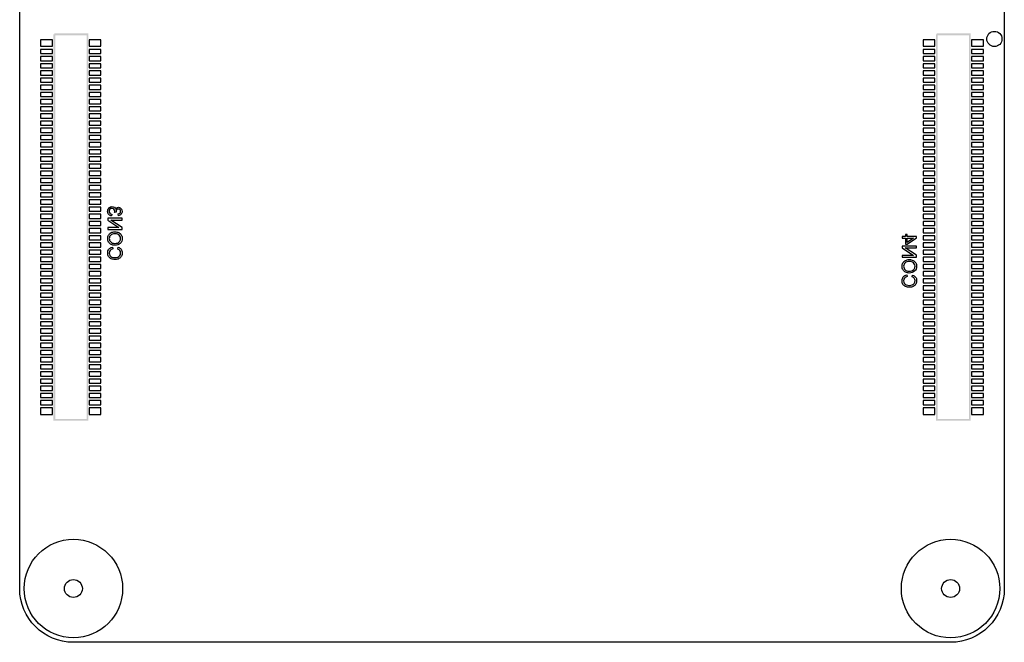
# Model space of a CAD drawing. Units: millimetres. Extents: x 3.6 to 58.6, y 0.1 to 65.1.
# Drawn here: x 3.6 to 58.6, y 0.1 to 34.9 of the extents above; entities that cross this region are included whole.
import ezdxf

# ---------------------------------------------------------------- set-up
doc = ezdxf.new("R2010")
doc.units = ezdxf.units.MM

msp = doc.modelspace()

# ---------------------------------------------------------------- hatches: boundary and pattern name
at = {"true_color": 0xa50000, "transparency": 33554687}
h = msp.add_hatch(color=14, dxfattribs=at)
h.paths.add_polyline_path([(5.555, 34.06), (5.555, 34.11), (7.455, 34.11), (7.455, 12.49), (5.505, 12.49), (5.505, 34.06)], flags=0)
h.paths.add_polyline_path([(5.605, 34.01), (5.605, 12.59), (7.355, 12.59), (7.355, 34.01)], flags=0)
h = msp.add_hatch(color=14, dxfattribs=at)
h.paths.add_polyline_path([(54.845, 34.06), (54.845, 34.11), (56.745, 34.11), (56.745, 12.49), (54.795, 12.49), (54.795, 34.06)], flags=0)
h.paths.add_polyline_path([(54.895, 34.01), (54.895, 12.59), (56.645, 12.59), (56.645, 34.01)], flags=0)

# ---------------------------------------------------------------- linework, layer by layer
at = {"color": 1, "linetype": 'Continuous', "lineweight": 25, "true_color": 0xff0000}
for points in [[(5.45, 33.397), (5.45, 33.752), (4.789, 33.752), (4.789, 33.397), (5.45, 33.397)], [(8.16, 33.397), (8.16, 33.752), (7.499, 33.752), (7.499, 33.397), (8.16, 33.397)], [(54.74, 33.397), (54.74, 33.752), (54.079, 33.752), (54.079, 33.397), (54.74, 33.397)], [(57.45, 33.397), (57.45, 33.752), (56.789, 33.752), (56.789, 33.397), (57.45, 33.397)], [(5.45, 32.985), (5.45, 33.214), (4.789, 33.214), (4.789, 32.985), (5.45, 32.985)], [(8.16, 32.985), (8.16, 33.214), (7.499, 33.214), (7.499, 32.985), (8.16, 32.985)], [(54.74, 32.985), (54.74, 33.214), (54.079, 33.214), (54.079, 32.985), (54.74, 32.985)], [(57.45, 32.985), (57.45, 33.214), (56.789, 33.214), (56.789, 32.985), (57.45, 32.985)], [(5.45, 32.585), (5.45, 32.814), (4.789, 32.814), (4.789, 32.585), (5.45, 32.585)], [(8.16, 32.585), (8.16, 32.814), (7.499, 32.814), (7.499, 32.585), (8.16, 32.585)], [(54.74, 32.585), (54.74, 32.814), (54.079, 32.814), (54.079, 32.585), (54.74, 32.585)], [(57.45, 32.585), (57.45, 32.814), (56.789, 32.814), (56.789, 32.585), (57.45, 32.585)], [(5.45, 32.185), (5.45, 32.414), (4.789, 32.414), (4.789, 32.185), (5.45, 32.185)], [(5.45, 31.785), (5.45, 32.014), (4.789, 32.014), (4.789, 31.785), (5.45, 31.785)], [(8.16, 32.185), (8.16, 32.414), (7.499, 32.414), (7.499, 32.185), (8.16, 32.185)], [(8.16, 31.785), (8.16, 32.014), (7.499, 32.014), (7.499, 31.785), (8.16, 31.785)], [(54.74, 32.185), (54.74, 32.414), (54.079, 32.414), (54.079, 32.185), (54.74, 32.185)], [(54.74, 31.785), (54.74, 32.014), (54.079, 32.014), (54.079, 31.785), (54.74, 31.785)], [(57.45, 32.185), (57.45, 32.414), (56.789, 32.414), (56.789, 32.185), (57.45, 32.185)], [(57.45, 31.785), (57.45, 32.014), (56.789, 32.014), (56.789, 31.785), (57.45, 31.785)], [(5.45, 31.385), (5.45, 31.614), (4.789, 31.614), (4.789, 31.385), (5.45, 31.385)], [(8.16, 31.385), (8.16, 31.614), (7.499, 31.614), (7.499, 31.385), (8.16, 31.385)], [(54.74, 31.385), (54.74, 31.614), (54.079, 31.614), (54.079, 31.385), (54.74, 31.385)], [(57.45, 31.385), (57.45, 31.614), (56.789, 31.614), (56.789, 31.385), (57.45, 31.385)], [(5.45, 30.985), (5.45, 31.214), (4.789, 31.214), (4.789, 30.985), (5.45, 30.985)], [(5.45, 30.585), (5.45, 30.814), (4.789, 30.814), (4.789, 30.585), (5.45, 30.585)], [(8.16, 30.985), (8.16, 31.214), (7.499, 31.214), (7.499, 30.985), (8.16, 30.985)], [(8.16, 30.585), (8.16, 30.814), (7.499, 30.814), (7.499, 30.585), (8.16, 30.585)], [(54.74, 30.985), (54.74, 31.214), (54.079, 31.214), (54.079, 30.985), (54.74, 30.985)], [(54.74, 30.585), (54.74, 30.814), (54.079, 30.814), (54.079, 30.585), (54.74, 30.585)], [(57.45, 30.985), (57.45, 31.214), (56.789, 31.214), (56.789, 30.985), (57.45, 30.985)], [(57.45, 30.585), (57.45, 30.814), (56.789, 30.814), (56.789, 30.585), (57.45, 30.585)], [(5.45, 30.185), (5.45, 30.414), (4.789, 30.414), (4.789, 30.185), (5.45, 30.185)], [(8.16, 30.185), (8.16, 30.414), (7.499, 30.414), (7.499, 30.185), (8.16, 30.185)], [(54.74, 30.185), (54.74, 30.414), (54.079, 30.414), (54.079, 30.185), (54.74, 30.185)], [(57.45, 30.185), (57.45, 30.414), (56.789, 30.414), (56.789, 30.185), (57.45, 30.185)], [(5.45, 29.785), (5.45, 30.014), (4.789, 30.014), (4.789, 29.785), (5.45, 29.785)], [(8.16, 29.785), (8.16, 30.014), (7.499, 30.014), (7.499, 29.785), (8.16, 29.785)], [(54.74, 29.785), (54.74, 30.014), (54.079, 30.014), (54.079, 29.785), (54.74, 29.785)], [(57.45, 29.785), (57.45, 30.014), (56.789, 30.014), (56.789, 29.785), (57.45, 29.785)], [(5.45, 29.385), (5.45, 29.614), (4.789, 29.614), (4.789, 29.385), (5.45, 29.385)], [(5.45, 28.985), (5.45, 29.214), (4.789, 29.214), (4.789, 28.985), (5.45, 28.985)], [(8.16, 29.385), (8.16, 29.614), (7.499, 29.614), (7.499, 29.385), (8.16, 29.385)], [(8.16, 28.985), (8.16, 29.214), (7.499, 29.214), (7.499, 28.985), (8.16, 28.985)], [(54.74, 29.385), (54.74, 29.614), (54.079, 29.614), (54.079, 29.385), (54.74, 29.385)], [(54.74, 28.985), (54.74, 29.214), (54.079, 29.214), (54.079, 28.985), (54.74, 28.985)], [(57.45, 29.385), (57.45, 29.614), (56.789, 29.614), (56.789, 29.385), (57.45, 29.385)], [(57.45, 28.985), (57.45, 29.214), (56.789, 29.214), (56.789, 28.985), (57.45, 28.985)], [(5.45, 28.585), (5.45, 28.814), (4.789, 28.814), (4.789, 28.585), (5.45, 28.585)], [(8.16, 28.585), (8.16, 28.814), (7.499, 28.814), (7.499, 28.585), (8.16, 28.585)], [(54.74, 28.585), (54.74, 28.814), (54.079, 28.814), (54.079, 28.585), (54.74, 28.585)], [(57.45, 28.585), (57.45, 28.814), (56.789, 28.814), (56.789, 28.585), (57.45, 28.585)], [(5.45, 28.185), (5.45, 28.414), (4.789, 28.414), (4.789, 28.185), (5.45, 28.185)], [(8.16, 28.185), (8.16, 28.414), (7.499, 28.414), (7.499, 28.185), (8.16, 28.185)], [(54.74, 28.185), (54.74, 28.414), (54.079, 28.414), (54.079, 28.185), (54.74, 28.185)], [(57.45, 28.185), (57.45, 28.414), (56.789, 28.414), (56.789, 28.185), (57.45, 28.185)], [(5.45, 27.785), (5.45, 28.014), (4.789, 28.014), (4.789, 27.785), (5.45, 27.785)], [(5.45, 27.385), (5.45, 27.614), (4.789, 27.614), (4.789, 27.385), (5.45, 27.385)], [(8.16, 27.785), (8.16, 28.014), (7.499, 28.014), (7.499, 27.785), (8.16, 27.785)], [(8.16, 27.385), (8.16, 27.614), (7.499, 27.614), (7.499, 27.385), (8.16, 27.385)], [(54.74, 27.785), (54.74, 28.014), (54.079, 28.014), (54.079, 27.785), (54.74, 27.785)], [(54.74, 27.385), (54.74, 27.614), (54.079, 27.614), (54.079, 27.385), (54.74, 27.385)], [(57.45, 27.785), (57.45, 28.014), (56.789, 28.014), (56.789, 27.785), (57.45, 27.785)], [(57.45, 27.385), (57.45, 27.614), (56.789, 27.614), (56.789, 27.385), (57.45, 27.385)], [(5.45, 26.985), (5.45, 27.214), (4.789, 27.214), (4.789, 26.985), (5.45, 26.985)], [(8.16, 26.985), (8.16, 27.214), (7.499, 27.214), (7.499, 26.985), (8.16, 26.985)], [(54.74, 26.985), (54.74, 27.214), (54.079, 27.214), (54.079, 26.985), (54.74, 26.985)], [(57.45, 26.985), (57.45, 27.214), (56.789, 27.214), (56.789, 26.985), (57.45, 26.985)], [(5.45, 26.585), (5.45, 26.814), (4.789, 26.814), (4.789, 26.585), (5.45, 26.585)], [(5.45, 26.185), (5.45, 26.414), (4.789, 26.414), (4.789, 26.185), (5.45, 26.185)], [(8.16, 26.585), (8.16, 26.814), (7.499, 26.814), (7.499, 26.585), (8.16, 26.585)], [(8.16, 26.185), (8.16, 26.414), (7.499, 26.414), (7.499, 26.185), (8.16, 26.185)], [(54.74, 26.585), (54.74, 26.814), (54.079, 26.814), (54.079, 26.585), (54.74, 26.585)], [(54.74, 26.185), (54.74, 26.414), (54.079, 26.414), (54.079, 26.185), (54.74, 26.185)], [(57.45, 26.585), (57.45, 26.814), (56.789, 26.814), (56.789, 26.585), (57.45, 26.585)], [(57.45, 26.185), (57.45, 26.414), (56.789, 26.414), (56.789, 26.185), (57.45, 26.185)], [(5.45, 25.785), (5.45, 26.014), (4.789, 26.014), (4.789, 25.785), (5.45, 25.785)], [(8.16, 25.785), (8.16, 26.014), (7.499, 26.014), (7.499, 25.785), (8.16, 25.785)], [(54.74, 25.785), (54.74, 26.014), (54.079, 26.014), (54.079, 25.785), (54.74, 25.785)], [(57.45, 25.785), (57.45, 26.014), (56.789, 26.014), (56.789, 25.785), (57.45, 25.785)], [(5.45, 25.385), (5.45, 25.614), (4.789, 25.614), (4.789, 25.385), (5.45, 25.385)], [(8.16, 25.385), (8.16, 25.614), (7.499, 25.614), (7.499, 25.385), (8.16, 25.385)], [(54.74, 25.385), (54.74, 25.614), (54.079, 25.614), (54.079, 25.385), (54.74, 25.385)], [(57.45, 25.385), (57.45, 25.614), (56.789, 25.614), (56.789, 25.385), (57.45, 25.385)], [(5.45, 24.985), (5.45, 25.214), (4.789, 25.214), (4.789, 24.985), (5.45, 24.985)], [(5.45, 24.585), (5.45, 24.814), (4.789, 24.814), (4.789, 24.585), (5.45, 24.585)], [(8.16, 24.985), (8.16, 25.214), (7.499, 25.214), (7.499, 24.985), (8.16, 24.985)], [(8.16, 24.585), (8.16, 24.814), (7.499, 24.814), (7.499, 24.585), (8.16, 24.585)], [(54.74, 24.985), (54.74, 25.214), (54.079, 25.214), (54.079, 24.985), (54.74, 24.985)], [(54.74, 24.585), (54.74, 24.814), (54.079, 24.814), (54.079, 24.585), (54.74, 24.585)], [(57.45, 24.985), (57.45, 25.214), (56.789, 25.214), (56.789, 24.985), (57.45, 24.985)], [(57.45, 24.585), (57.45, 24.814), (56.789, 24.814), (56.789, 24.585), (57.45, 24.585)], [(5.45, 24.185), (5.45, 24.414), (4.789, 24.414), (4.789, 24.185), (5.45, 24.185)], [(8.16, 24.185), (8.16, 24.414), (7.499, 24.414), (7.499, 24.185), (8.16, 24.185)], [(54.74, 24.185), (54.74, 24.414), (54.079, 24.414), (54.079, 24.185), (54.74, 24.185)], [(57.45, 24.185), (57.45, 24.414), (56.789, 24.414), (56.789, 24.185), (57.45, 24.185)], [(5.45, 23.785), (5.45, 24.014), (4.789, 24.014), (4.789, 23.785), (5.45, 23.785)], [(8.16, 23.785), (8.16, 24.014), (7.499, 24.014), (7.499, 23.785), (8.16, 23.785)], [(54.74, 23.785), (54.74, 24.014), (54.079, 24.014), (54.079, 23.785), (54.74, 23.785)], [(57.45, 23.785), (57.45, 24.014), (56.789, 24.014), (56.789, 23.785), (57.45, 23.785)], [(5.45, 23.385), (5.45, 23.614), (4.789, 23.614), (4.789, 23.385), (5.45, 23.385)], [(5.45, 22.985), (5.45, 23.214), (4.789, 23.214), (4.789, 22.985), (5.45, 22.985)], [(8.16, 23.385), (8.16, 23.614), (7.499, 23.614), (7.499, 23.385), (8.16, 23.385)], [(8.16, 22.985), (8.16, 23.214), (7.499, 23.214), (7.499, 22.985), (8.16, 22.985)], [(54.74, 23.385), (54.74, 23.614), (54.079, 23.614), (54.079, 23.385), (54.74, 23.385)], [(54.74, 22.985), (54.74, 23.214), (54.079, 23.214), (54.079, 22.985), (54.74, 22.985)], [(57.45, 23.385), (57.45, 23.614), (56.789, 23.614), (56.789, 23.385), (57.45, 23.385)], [(57.45, 22.985), (57.45, 23.214), (56.789, 23.214), (56.789, 22.985), (57.45, 22.985)], [(5.45, 22.585), (5.45, 22.814), (4.789, 22.814), (4.789, 22.585), (5.45, 22.585)], [(8.16, 22.585), (8.16, 22.814), (7.499, 22.814), (7.499, 22.585), (8.16, 22.585)], [(54.74, 22.585), (54.74, 22.814), (54.079, 22.814), (54.079, 22.585), (54.74, 22.585)], [(57.45, 22.585), (57.45, 22.814), (56.789, 22.814), (56.789, 22.585), (57.45, 22.585)], [(5.45, 22.185), (5.45, 22.414), (4.789, 22.414), (4.789, 22.185), (5.45, 22.185)], [(5.45, 21.785), (5.45, 22.014), (4.789, 22.014), (4.789, 21.785), (5.45, 21.785)], [(8.16, 22.185), (8.16, 22.414), (7.499, 22.414), (7.499, 22.185), (8.16, 22.185)], [(8.16, 21.785), (8.16, 22.014), (7.499, 22.014), (7.499, 21.785), (8.16, 21.785)], [(54.74, 22.185), (54.74, 22.414), (54.079, 22.414), (54.079, 22.185), (54.74, 22.185)], [(54.74, 21.785), (54.74, 22.014), (54.079, 22.014), (54.079, 21.785), (54.74, 21.785)], [(57.45, 22.185), (57.45, 22.414), (56.789, 22.414), (56.789, 22.185), (57.45, 22.185)], [(57.45, 21.785), (57.45, 22.014), (56.789, 22.014), (56.789, 21.785), (57.45, 21.785)], [(5.45, 21.385), (5.45, 21.614), (4.789, 21.614), (4.789, 21.385), (5.45, 21.385)], [(8.16, 21.385), (8.16, 21.614), (7.499, 21.614), (7.499, 21.385), (8.16, 21.385)], [(54.74, 21.385), (54.74, 21.614), (54.079, 21.614), (54.079, 21.385), (54.74, 21.385)], [(57.45, 21.385), (57.45, 21.614), (56.789, 21.614), (56.789, 21.385), (57.45, 21.385)], [(5.45, 20.985), (5.45, 21.214), (4.789, 21.214), (4.789, 20.985), (5.45, 20.985)], [(8.16, 20.985), (8.16, 21.214), (7.499, 21.214), (7.499, 20.985), (8.16, 20.985)], [(54.74, 20.985), (54.74, 21.214), (54.079, 21.214), (54.079, 20.985), (54.74, 20.985)], [(57.45, 20.985), (57.45, 21.214), (56.789, 21.214), (56.789, 20.985), (57.45, 20.985)], [(5.45, 20.585), (5.45, 20.814), (4.789, 20.814), (4.789, 20.585), (5.45, 20.585)], [(5.45, 20.185), (5.45, 20.414), (4.789, 20.414), (4.789, 20.185), (5.45, 20.185)], [(8.16, 20.585), (8.16, 20.814), (7.499, 20.814), (7.499, 20.585), (8.16, 20.585)], [(8.16, 20.185), (8.16, 20.414), (7.499, 20.414), (7.499, 20.185), (8.16, 20.185)], [(54.74, 20.585), (54.74, 20.814), (54.079, 20.814), (54.079, 20.585), (54.74, 20.585)], [(54.74, 20.185), (54.74, 20.414), (54.079, 20.414), (54.079, 20.185), (54.74, 20.185)], [(57.45, 20.585), (57.45, 20.814), (56.789, 20.814), (56.789, 20.585), (57.45, 20.585)], [(57.45, 20.185), (57.45, 20.414), (56.789, 20.414), (56.789, 20.185), (57.45, 20.185)], [(5.45, 19.785), (5.45, 20.014), (4.789, 20.014), (4.789, 19.785), (5.45, 19.785)], [(8.16, 19.785), (8.16, 20.014), (7.499, 20.014), (7.499, 19.785), (8.16, 19.785)], [(54.74, 19.785), (54.74, 20.014), (54.079, 20.014), (54.079, 19.785), (54.74, 19.785)], [(57.45, 19.785), (57.45, 20.014), (56.789, 20.014), (56.789, 19.785), (57.45, 19.785)], [(5.45, 19.385), (5.45, 19.614), (4.789, 19.614), (4.789, 19.385), (5.45, 19.385)], [(8.16, 19.385), (8.16, 19.614), (7.499, 19.614), (7.499, 19.385), (8.16, 19.385)], [(54.74, 19.385), (54.74, 19.614), (54.079, 19.614), (54.079, 19.385), (54.74, 19.385)], [(57.45, 19.385), (57.45, 19.614), (56.789, 19.614), (56.789, 19.385), (57.45, 19.385)], [(5.45, 18.985), (5.45, 19.214), (4.789, 19.214), (4.789, 18.985), (5.45, 18.985)], [(5.45, 18.585), (5.45, 18.814), (4.789, 18.814), (4.789, 18.585), (5.45, 18.585)], [(8.16, 18.985), (8.16, 19.214), (7.499, 19.214), (7.499, 18.985), (8.16, 18.985)], [(8.16, 18.585), (8.16, 18.814), (7.499, 18.814), (7.499, 18.585), (8.16, 18.585)], [(54.74, 18.985), (54.74, 19.214), (54.079, 19.214), (54.079, 18.985), (54.74, 18.985)], [(54.74, 18.585), (54.74, 18.814), (54.079, 18.814), (54.079, 18.585), (54.74, 18.585)], [(57.45, 18.985), (57.45, 19.214), (56.789, 19.214), (56.789, 18.985), (57.45, 18.985)], [(57.45, 18.585), (57.45, 18.814), (56.789, 18.814), (56.789, 18.585), (57.45, 18.585)], [(5.45, 18.185), (5.45, 18.414), (4.789, 18.414), (4.789, 18.185), (5.45, 18.185)], [(8.16, 18.185), (8.16, 18.414), (7.499, 18.414), (7.499, 18.185), (8.16, 18.185)], [(54.74, 18.185), (54.74, 18.414), (54.079, 18.414), (54.079, 18.185), (54.74, 18.185)], [(57.45, 18.185), (57.45, 18.414), (56.789, 18.414), (56.789, 18.185), (57.45, 18.185)], [(5.45, 17.785), (5.45, 18.014), (4.789, 18.014), (4.789, 17.785), (5.45, 17.785)], [(5.45, 17.385), (5.45, 17.614), (4.789, 17.614), (4.789, 17.385), (5.45, 17.385)], [(8.16, 17.785), (8.16, 18.014), (7.499, 18.014), (7.499, 17.785), (8.16, 17.785)], [(8.16, 17.385), (8.16, 17.614), (7.499, 17.614), (7.499, 17.385), (8.16, 17.385)], [(54.74, 17.785), (54.74, 18.014), (54.079, 18.014), (54.079, 17.785), (54.74, 17.785)], [(54.74, 17.385), (54.74, 17.614), (54.079, 17.614), (54.079, 17.385), (54.74, 17.385)], [(57.45, 17.785), (57.45, 18.014), (56.789, 18.014), (56.789, 17.785), (57.45, 17.785)], [(57.45, 17.385), (57.45, 17.614), (56.789, 17.614), (56.789, 17.385), (57.45, 17.385)], [(5.45, 16.985), (5.45, 17.214), (4.789, 17.214), (4.789, 16.985), (5.45, 16.985)], [(8.16, 16.985), (8.16, 17.214), (7.499, 17.214), (7.499, 16.985), (8.16, 16.985)], [(54.74, 16.985), (54.74, 17.214), (54.079, 17.214), (54.079, 16.985), (54.74, 16.985)], [(57.45, 16.985), (57.45, 17.214), (56.789, 17.214), (56.789, 16.985), (57.45, 16.985)], [(5.45, 16.585), (5.45, 16.814), (4.789, 16.814), (4.789, 16.585), (5.45, 16.585)], [(8.16, 16.585), (8.16, 16.814), (7.499, 16.814), (7.499, 16.585), (8.16, 16.585)], [(54.74, 16.585), (54.74, 16.814), (54.079, 16.814), (54.079, 16.585), (54.74, 16.585)], [(57.45, 16.585), (57.45, 16.814), (56.789, 16.814), (56.789, 16.585), (57.45, 16.585)], [(5.45, 16.185), (5.45, 16.414), (4.789, 16.414), (4.789, 16.185), (5.45, 16.185)], [(5.45, 15.785), (5.45, 16.014), (4.789, 16.014), (4.789, 15.785), (5.45, 15.785)], [(8.16, 16.185), (8.16, 16.414), (7.499, 16.414), (7.499, 16.185), (8.16, 16.185)], [(8.16, 15.785), (8.16, 16.014), (7.499, 16.014), (7.499, 15.785), (8.16, 15.785)], [(54.74, 16.185), (54.74, 16.414), (54.079, 16.414), (54.079, 16.185), (54.74, 16.185)], [(54.74, 15.785), (54.74, 16.014), (54.079, 16.014), (54.079, 15.785), (54.74, 15.785)], [(57.45, 16.185), (57.45, 16.414), (56.789, 16.414), (56.789, 16.185), (57.45, 16.185)], [(57.45, 15.785), (57.45, 16.014), (56.789, 16.014), (56.789, 15.785), (57.45, 15.785)], [(5.45, 15.385), (5.45, 15.614), (4.789, 15.614), (4.789, 15.385), (5.45, 15.385)], [(8.16, 15.385), (8.16, 15.614), (7.499, 15.614), (7.499, 15.385), (8.16, 15.385)], [(54.74, 15.385), (54.74, 15.614), (54.079, 15.614), (54.079, 15.385), (54.74, 15.385)], [(57.45, 15.385), (57.45, 15.614), (56.789, 15.614), (56.789, 15.385), (57.45, 15.385)], [(5.45, 14.985), (5.45, 15.214), (4.789, 15.214), (4.789, 14.985), (5.45, 14.985)], [(8.16, 14.985), (8.16, 15.214), (7.499, 15.214), (7.499, 14.985), (8.16, 14.985)], [(54.74, 14.985), (54.74, 15.214), (54.079, 15.214), (54.079, 14.985), (54.74, 14.985)], [(57.45, 14.985), (57.45, 15.214), (56.789, 15.214), (56.789, 14.985), (57.45, 14.985)], [(5.45, 14.585), (5.45, 14.814), (4.789, 14.814), (4.789, 14.585), (5.45, 14.585)], [(5.45, 14.185), (5.45, 14.414), (4.789, 14.414), (4.789, 14.185), (5.45, 14.185)], [(8.16, 14.585), (8.16, 14.814), (7.499, 14.814), (7.499, 14.585), (8.16, 14.585)], [(8.16, 14.185), (8.16, 14.414), (7.499, 14.414), (7.499, 14.185), (8.16, 14.185)], [(54.74, 14.585), (54.74, 14.814), (54.079, 14.814), (54.079, 14.585), (54.74, 14.585)], [(54.74, 14.185), (54.74, 14.414), (54.079, 14.414), (54.079, 14.185), (54.74, 14.185)], [(57.45, 14.585), (57.45, 14.814), (56.789, 14.814), (56.789, 14.585), (57.45, 14.585)], [(57.45, 14.185), (57.45, 14.414), (56.789, 14.414), (56.789, 14.185), (57.45, 14.185)], [(5.45, 13.785), (5.45, 14.014), (4.789, 14.014), (4.789, 13.785), (5.45, 13.785)], [(8.16, 13.785), (8.16, 14.014), (7.499, 14.014), (7.499, 13.785), (8.16, 13.785)], [(54.74, 13.785), (54.74, 14.014), (54.079, 14.014), (54.079, 13.785), (54.74, 13.785)], [(57.45, 13.785), (57.45, 14.014), (56.789, 14.014), (56.789, 13.785), (57.45, 13.785)], [(5.45, 13.385), (5.45, 13.614), (4.789, 13.614), (4.789, 13.385), (5.45, 13.385)], [(5.45, 12.847), (5.45, 13.202), (4.789, 13.202), (4.789, 12.847), (5.45, 12.847)], [(8.16, 13.385), (8.16, 13.614), (7.499, 13.614), (7.499, 13.385), (8.16, 13.385)], [(8.16, 12.847), (8.16, 13.202), (7.499, 13.202), (7.499, 12.847), (8.16, 12.847)], [(54.74, 13.385), (54.74, 13.614), (54.079, 13.614), (54.079, 13.385), (54.74, 13.385)], [(54.74, 12.847), (54.74, 13.202), (54.079, 13.202), (54.079, 12.847), (54.74, 12.847)], [(57.45, 13.385), (57.45, 13.614), (56.789, 13.614), (56.789, 13.385), (57.45, 13.385)], [(57.45, 12.847), (57.45, 13.202), (56.789, 13.202), (56.789, 12.847), (57.45, 12.847)]]:
    msp.add_lwpolyline(points, close=True, dxfattribs=at)
at = {"color": 14, "linetype": 'Continuous', "lineweight": 25, "true_color": 0xa50000}
for points in [[(8.547, 23.169), (9.335, 23.169), (9.335, 23.276), (8.716, 23.69), (9.335, 23.69), (9.335, 23.79), (8.547, 23.79), (8.547, 23.683), (9.166, 23.269), (8.547, 23.269), (8.547, 23.169)], [(52.921, 22.686), (53.109, 22.686), (53.109, 22.345), (53.198, 22.345), (53.708, 22.704), (53.708, 22.783), (53.198, 22.783), (53.198, 22.889), (53.109, 22.889), (53.109, 22.783), (52.921, 22.783), (52.921, 22.686)], [(53.198, 22.686), (53.553, 22.686), (53.198, 22.44), (53.198, 22.686)], [(52.921, 21.62), (53.708, 21.62), (53.708, 21.727), (53.09, 22.14), (53.708, 22.14), (53.708, 22.24), (52.921, 22.24), (52.921, 22.133), (53.54, 21.72), (52.921, 21.72), (52.921, 21.62)]]:
    msp.add_lwpolyline(points, close=True, dxfattribs=at)
at = {"color": 9, "linetype": 'Continuous', "lineweight": 25, "true_color": 0xb7b7b7}
msp.add_open_spline([(6.62, 0.125), (6.62, 0.125), (55.62, 0.125), (55.62, 0.125), (57.276, 0.125), (58.62, 1.468), (58.62, 3.125), (58.62, 3.125), (58.62, 62.125), (58.62, 62.125), (58.62, 63.782), (57.276, 65.125), (55.62, 65.125), (55.62, 65.125), (6.62, 65.125), (6.62, 65.125), (4.963, 65.125), (3.62, 63.782), (3.62, 62.125), (3.62, 62.125), (3.62, 3.125), (3.62, 3.125), (3.62, 1.468), (4.963, 0.125), (6.62, 0.125)], degree=3, knots=[0, 0, 0, 0, 1, 1, 1, 2, 2, 2, 3, 3, 3, 4, 4, 4, 5, 5, 5, 6, 6, 6, 7, 7, 7, 8, 8, 8, 8], dxfattribs=at)
at = {"color": 14, "linetype": 'Continuous', "lineweight": 25, "true_color": 0xa50000}
for points, knots in [([(58.489, 33.8), (58.489, 34.034), (58.299, 34.224), (58.065, 34.224), (57.952, 34.224), (57.844, 34.179), (57.764, 34.1), (57.685, 34.02), (57.64, 33.912), (57.64, 33.8), (57.64, 33.687), (57.685, 33.579), (57.765, 33.5), (57.844, 33.42), (57.952, 33.375), (58.065, 33.375), (58.299, 33.375), (58.489, 33.565), (58.489, 33.8)], [0, 0, 0, 0, 1, 1, 1, 2, 2, 2, 3, 3, 3, 4, 4, 4, 5, 5, 5, 6, 6, 6, 6]), ([(58.489, 33.8), (58.489, 34.034), (58.299, 34.224), (58.065, 34.224), (57.952, 34.224), (57.844, 34.179), (57.764, 34.1), (57.685, 34.02), (57.64, 33.912), (57.64, 33.8), (57.64, 33.687), (57.685, 33.579), (57.765, 33.5), (57.844, 33.42), (57.952, 33.375), (58.065, 33.375), (58.299, 33.375), (58.489, 33.565), (58.489, 33.8)], [0, 0, 0, 0, 1, 1, 1, 2, 2, 2, 3, 3, 3, 4, 4, 4, 5, 5, 5, 6, 6, 6, 6]), ([(8.755, 23.926), (8.755, 23.926), (8.768, 24.023), (8.768, 24.023), (8.713, 24.034), (8.674, 24.053), (8.649, 24.08), (8.625, 24.106), (8.613, 24.139), (8.613, 24.177), (8.613, 24.222), (8.629, 24.261), (8.66, 24.292), (8.692, 24.324), (8.731, 24.339), (8.778, 24.339), (8.822, 24.339), (8.859, 24.325), (8.887, 24.296), (8.916, 24.267), (8.931, 24.23), (8.931, 24.185), (8.931, 24.167), (8.927, 24.144), (8.92, 24.117), (8.92, 24.117), (9.005, 24.128), (9.005, 24.128), (9.004, 24.134), (9.004, 24.139), (9.004, 24.143), (9.004, 24.184), (9.014, 24.221), (9.036, 24.254), (9.057, 24.287), (9.091, 24.304), (9.135, 24.304), (9.171, 24.304), (9.2, 24.292), (9.223, 24.268), (9.247, 24.244), (9.258, 24.213), (9.258, 24.175), (9.258, 24.137), (9.246, 24.106), (9.223, 24.081), (9.199, 24.056), (9.164, 24.04), (9.116, 24.033), (9.116, 24.033), (9.134, 23.936), (9.134, 23.936), (9.198, 23.948), (9.249, 23.975), (9.284, 24.016), (9.32, 24.058), (9.338, 24.11), (9.338, 24.173), (9.338, 24.216), (9.329, 24.255), (9.31, 24.291), (9.292, 24.328), (9.267, 24.355), (9.235, 24.374), (9.203, 24.394), (9.169, 24.403), (9.133, 24.403), (9.099, 24.403), (9.068, 24.394), (9.04, 24.376), (9.012, 24.357), (8.99, 24.33), (8.974, 24.295), (8.963, 24.341), (8.941, 24.377), (8.907, 24.403), (8.873, 24.429), (8.831, 24.442), (8.78, 24.442), (8.711, 24.442), (8.653, 24.417), (8.605, 24.367), (8.557, 24.316), (8.533, 24.253), (8.533, 24.176), (8.533, 24.107), (8.554, 24.05), (8.595, 24.004), (8.636, 23.959), (8.689, 23.933), (8.755, 23.926)], [0, 0, 0, 0, 1, 1, 1, 2, 2, 2, 3, 3, 3, 4, 4, 4, 5, 5, 5, 6, 6, 6, 7, 7, 7, 8, 8, 8, 9, 9, 9, 10, 10, 10, 11, 11, 11, 12, 12, 12, 13, 13, 13, 14, 14, 14, 15, 15, 15, 16, 16, 16, 17, 17, 17, 18, 18, 18, 19, 19, 19, 20, 20, 20, 21, 21, 21, 22, 22, 22, 23, 23, 23, 24, 24, 24, 25, 25, 25, 26, 26, 26, 27, 27, 27, 28, 28, 28, 29, 29, 29, 30, 30, 30, 30]), ([(8.931, 22.283), (9.061, 22.283), (9.164, 22.318), (9.238, 22.388), (9.312, 22.459), (9.349, 22.549), (9.349, 22.66), (9.349, 22.733), (9.331, 22.798), (9.296, 22.857), (9.262, 22.915), (9.213, 22.96), (9.151, 22.99), (9.089, 23.021), (9.019, 23.036), (8.94, 23.036), (8.86, 23.036), (8.788, 23.02), (8.725, 22.988), (8.662, 22.956), (8.615, 22.91), (8.582, 22.851), (8.55, 22.792), (8.534, 22.728), (8.534, 22.66), (8.534, 22.586), (8.552, 22.519), (8.587, 22.461), (8.623, 22.403), (8.672, 22.358), (8.734, 22.328), (8.796, 22.298), (8.862, 22.283), (8.931, 22.283)], [0, 0, 0, 0, 1, 1, 1, 2, 2, 2, 3, 3, 3, 4, 4, 4, 5, 5, 5, 6, 6, 6, 7, 7, 7, 8, 8, 8, 9, 9, 9, 10, 10, 10, 11, 11, 11, 11]), ([(8.929, 22.391), (8.834, 22.391), (8.759, 22.416), (8.705, 22.467), (8.65, 22.518), (8.623, 22.582), (8.623, 22.659), (8.623, 22.738), (8.65, 22.802), (8.706, 22.853), (8.761, 22.903), (8.839, 22.929), (8.94, 22.929), (9.004, 22.929), (9.06, 22.918), (9.108, 22.896), (9.156, 22.875), (9.193, 22.843), (9.219, 22.801), (9.246, 22.759), (9.259, 22.713), (9.259, 22.661), (9.259, 22.587), (9.233, 22.524), (9.183, 22.47), (9.132, 22.417), (9.048, 22.391), (8.929, 22.391)], [0, 0, 0, 0, 1, 1, 1, 2, 2, 2, 3, 3, 3, 4, 4, 4, 5, 5, 5, 6, 6, 6, 7, 7, 7, 8, 8, 8, 9, 9, 9, 9]), ([(8.823, 22.082), (8.823, 22.082), (8.797, 22.186), (8.797, 22.186), (8.711, 22.165), (8.646, 22.125), (8.601, 22.069), (8.556, 22.012), (8.534, 21.942), (8.534, 21.86), (8.534, 21.776), (8.551, 21.707), (8.586, 21.653), (8.62, 21.6), (8.67, 21.56), (8.736, 21.532), (8.801, 21.504), (8.872, 21.49), (8.947, 21.49), (9.029, 21.49), (9.1, 21.506), (9.161, 21.537), (9.222, 21.569), (9.269, 21.613), (9.3, 21.671), (9.332, 21.729), (9.348, 21.793), (9.348, 21.862), (9.348, 21.941), (9.328, 22.007), (9.288, 22.061), (9.248, 22.115), (9.191, 22.152), (9.119, 22.173), (9.119, 22.173), (9.094, 22.07), (9.094, 22.07), (9.152, 22.052), (9.193, 22.026), (9.22, 21.991), (9.246, 21.956), (9.259, 21.913), (9.259, 21.86), (9.259, 21.799), (9.244, 21.749), (9.215, 21.708), (9.186, 21.668), (9.147, 21.639), (9.098, 21.623), (9.05, 21.606), (8.999, 21.598), (8.947, 21.598), (8.88, 21.598), (8.822, 21.608), (8.772, 21.627), (8.722, 21.647), (8.685, 21.677), (8.66, 21.718), (8.635, 21.759), (8.623, 21.804), (8.623, 21.852), (8.623, 21.91), (8.64, 21.96), (8.673, 22), (8.707, 22.041), (8.757, 22.068), (8.823, 22.082)], [0, 0, 0, 0, 1, 1, 1, 2, 2, 2, 3, 3, 3, 4, 4, 4, 5, 5, 5, 6, 6, 6, 7, 7, 7, 8, 8, 8, 9, 9, 9, 10, 10, 10, 11, 11, 11, 12, 12, 12, 13, 13, 13, 14, 14, 14, 15, 15, 15, 16, 16, 16, 17, 17, 17, 18, 18, 18, 19, 19, 19, 20, 20, 20, 21, 21, 21, 22, 22, 22, 22]), ([(53.304, 20.734), (53.435, 20.734), (53.537, 20.769), (53.611, 20.839), (53.685, 20.909), (53.722, 21), (53.722, 21.111), (53.722, 21.183), (53.705, 21.249), (53.67, 21.307), (53.635, 21.366), (53.587, 21.41), (53.525, 21.441), (53.463, 21.471), (53.392, 21.487), (53.314, 21.487), (53.234, 21.487), (53.162, 21.471), (53.099, 21.438), (53.036, 21.406), (52.989, 21.361), (52.956, 21.301), (52.924, 21.242), (52.908, 21.179), (52.908, 21.11), (52.908, 21.036), (52.925, 20.97), (52.961, 20.912), (52.997, 20.853), (53.046, 20.809), (53.108, 20.779), (53.17, 20.749), (53.235, 20.734), (53.304, 20.734)], [0, 0, 0, 0, 1, 1, 1, 2, 2, 2, 3, 3, 3, 4, 4, 4, 5, 5, 5, 6, 6, 6, 7, 7, 7, 8, 8, 8, 9, 9, 9, 10, 10, 10, 11, 11, 11, 11]), ([(53.303, 20.841), (53.208, 20.841), (53.133, 20.867), (53.079, 20.918), (53.024, 20.969), (52.997, 21.033), (52.997, 21.11), (52.997, 21.188), (53.024, 21.253), (53.079, 21.303), (53.135, 21.354), (53.213, 21.379), (53.314, 21.379), (53.378, 21.379), (53.434, 21.369), (53.482, 21.347), (53.53, 21.325), (53.567, 21.294), (53.593, 21.252), (53.619, 21.21), (53.633, 21.163), (53.633, 21.111), (53.633, 21.038), (53.607, 20.974), (53.557, 20.921), (53.506, 20.868), (53.421, 20.841), (53.303, 20.841)], [0, 0, 0, 0, 1, 1, 1, 2, 2, 2, 3, 3, 3, 4, 4, 4, 5, 5, 5, 6, 6, 6, 7, 7, 7, 8, 8, 8, 9, 9, 9, 9]), ([(53.197, 20.533), (53.197, 20.533), (53.171, 20.637), (53.171, 20.637), (53.085, 20.615), (53.02, 20.576), (52.975, 20.519), (52.93, 20.462), (52.908, 20.393), (52.908, 20.311), (52.908, 20.226), (52.925, 20.157), (52.959, 20.104), (52.994, 20.051), (53.044, 20.01), (53.109, 19.983), (53.175, 19.955), (53.245, 19.941), (53.321, 19.941), (53.403, 19.941), (53.474, 19.957), (53.535, 19.988), (53.596, 20.019), (53.643, 20.064), (53.674, 20.122), (53.706, 20.18), (53.722, 20.243), (53.722, 20.313), (53.722, 20.391), (53.702, 20.458), (53.662, 20.511), (53.622, 20.565), (53.565, 20.603), (53.492, 20.624), (53.492, 20.624), (53.468, 20.521), (53.468, 20.521), (53.526, 20.503), (53.567, 20.476), (53.593, 20.442), (53.62, 20.407), (53.633, 20.363), (53.633, 20.311), (53.633, 20.25), (53.618, 20.199), (53.589, 20.159), (53.56, 20.118), (53.521, 20.09), (53.472, 20.073), (53.423, 20.057), (53.373, 20.048), (53.321, 20.048), (53.254, 20.048), (53.196, 20.058), (53.146, 20.078), (53.096, 20.097), (53.058, 20.128), (53.034, 20.169), (53.009, 20.21), (52.997, 20.254), (52.997, 20.302), (52.997, 20.361), (53.013, 20.41), (53.047, 20.451), (53.081, 20.491), (53.131, 20.519), (53.197, 20.533)], [0, 0, 0, 0, 1, 1, 1, 2, 2, 2, 3, 3, 3, 4, 4, 4, 5, 5, 5, 6, 6, 6, 7, 7, 7, 8, 8, 8, 9, 9, 9, 10, 10, 10, 11, 11, 11, 12, 12, 12, 13, 13, 13, 14, 14, 14, 15, 15, 15, 16, 16, 16, 17, 17, 17, 18, 18, 18, 19, 19, 19, 20, 20, 20, 21, 21, 21, 22, 22, 22, 22])]:
    msp.add_open_spline(points, degree=3, knots=knots, dxfattribs=at)
at = {"color": 25, "linetype": 'Continuous', "lineweight": 25, "true_color": 0xa56752}
for points, knots in [([(9.37, 3.125), (9.37, 4.644), (8.138, 5.875), (6.62, 5.875), (5.101, 5.875), (3.87, 4.644), (3.87, 3.125), (3.87, 1.606), (5.101, 0.375), (6.619, 0.375), (8.138, 0.375), (9.37, 1.606), (9.37, 3.125)], [0, 0, 0, 0, 1, 1, 1, 2, 2, 2, 3, 3, 3, 4, 4, 4, 4]), ([(58.37, 3.125), (58.37, 3.854), (58.08, 4.554), (57.564, 5.07), (57.048, 5.585), (56.349, 5.875), (55.62, 5.875), (54.101, 5.875), (52.87, 4.644), (52.87, 3.125), (52.87, 2.396), (53.159, 1.696), (53.675, 1.18), (54.191, 0.665), (54.89, 0.375), (55.62, 0.375), (57.138, 0.375), (58.37, 1.606), (58.37, 3.125)], [0, 0, 0, 0, 1, 1, 1, 2, 2, 2, 3, 3, 3, 4, 4, 4, 5, 5, 5, 6, 6, 6, 6])]:
    msp.add_open_spline(points, degree=3, knots=knots, dxfattribs=at)
at = {"color": 1, "linetype": 'Continuous', "lineweight": 25, "true_color": 0xff0000}
for points in [[(6.62, 2.625), (6.895, 2.625), (7.12, 2.849), (7.12, 3.125), (7.12, 3.401), (6.895, 3.625), (6.62, 3.625), (6.344, 3.625), (6.12, 3.401), (6.12, 3.125), (6.12, 2.849), (6.344, 2.625), (6.62, 2.625)], [(55.62, 2.625), (55.895, 2.625), (56.12, 2.849), (56.12, 3.125), (56.12, 3.401), (55.895, 3.625), (55.62, 3.625), (55.344, 3.625), (55.12, 3.401), (55.12, 3.125), (55.12, 2.849), (55.344, 2.625), (55.62, 2.625)]]:
    msp.add_open_spline(points, degree=3, knots=[0, 0, 0, 0, 1, 1, 1, 2, 2, 2, 3, 3, 3, 4, 4, 4, 4], dxfattribs=at)
at = {"color": 110, "linetype": 'Continuous', "lineweight": 25, "true_color": 0x00ff7f}
for points in [[(6.62, 2.625), (6.895, 2.625), (7.12, 2.849), (7.12, 3.125), (7.12, 3.401), (6.895, 3.625), (6.62, 3.625), (6.344, 3.625), (6.12, 3.401), (6.12, 3.125), (6.12, 2.849), (6.344, 2.625), (6.62, 2.625)], [(55.62, 2.625), (55.895, 2.625), (56.12, 2.849), (56.12, 3.125), (56.12, 3.401), (55.895, 3.625), (55.62, 3.625), (55.344, 3.625), (55.12, 3.401), (55.12, 3.125), (55.12, 2.849), (55.344, 2.625), (55.62, 2.625)]]:
    msp.add_open_spline(points, degree=3, knots=[0, 0, 0, 0, 1, 1, 1, 2, 2, 2, 3, 3, 3, 4, 4, 4, 4], dxfattribs=at)

doc.saveas('drawing.dxf')
